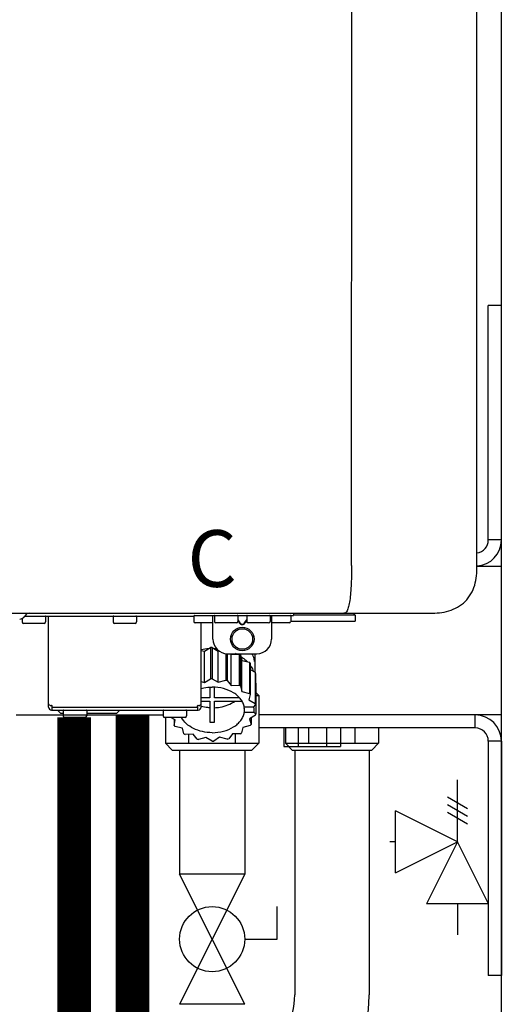
# Model space of a CAD drawing. Units: inches. Extents: x -644 to -450, y -43 to 91.
# Drawn here: x -558 to -552, y 20 to 33 of the extents above; entities that cross this region are included whole.
import ezdxf
from ezdxf.enums import TextEntityAlignment as Align

# ---------------------------------------------------------------- set-up
doc = ezdxf.new("R2010")
doc.units = ezdxf.units.IN
doc.header["$MEASUREMENT"] = 0
doc.linetypes.add('HIDDEN2', pattern=[0.1875, 0.125, -0.0625])
doc.styles.add('Navien', font='arial.ttf')

# ---------------------------------------------------------------- blocks, each defined once
blk = doc.blocks.new('NPE-A2 (180-210-240)')
at = {"linetype": 'Continuous'}
for p, q in [((13.212, 2.069), (13.233, 28.207)), ((14.897, 2.058), (14.897, 28.196)), ((-1.857, 1.427), (14.266, 1.427)), ((8.788, 1.356), (8.788, 1.309)), ((8.823, 1.387), (8.824, 1.389)), ((8.823, 1.388), (11.094, 1.388)), ((9.103, 1.38), (9.103, 1.309)), ((9.143, 0.166), (9.143, 1.388)), ((10.01, 1.38), (10.01, 1.309)), ((10.325, 1.38), (10.325, 1.309)), ((11.055, 1.427), (11.055, 1.427)), ((11.094, 1.388), (11.094, 1.317)), ((11.102, 1.396), (12.434, 1.396)), ((11.291, 1.427), (11.291, 1.427)), ((11.35, 1.427), (11.35, 1.427)), ((11.35, 1.08), (11.35, 1.396)), ((11.37, 1.388), (11.37, 1.317)), ((11.508, 1.427), (11.508, 1.427)), ((11.508, 1.396), (11.508, 1.396)), ((11.713, 1.392), (11.684, 1.392)), ((11.685, 1.388), (11.685, 1.317)), ((11.685, 1.337), (11.713, 1.298)), ((11.685, 1.325), (11.708, 1.294)), ((11.748, 1.393), (11.741, 1.393)), ((11.805, 1.392), (11.776, 1.392)), ((11.776, 1.298), (11.804, 1.337)), ((11.781, 1.294), (11.804, 1.325)), ((11.804, 1.388), (11.804, 1.317)), ((11.981, 1.427), (11.981, 1.427)), ((11.981, 1.396), (11.981, 1.396)), ((12.119, 1.388), (12.119, 1.317)), ((12.139, 1.427), (12.139, 1.427)), ((12.139, 1.396), (12.139, 1.08)), ((12.198, 1.427), (12.198, 1.427)), ((12.395, 1.388), (12.395, 1.317)), ((12.434, 1.427), (12.434, 1.396)), ((13.262, 1.4), (12.434, 1.4)), ((13.262, 1.4), (13.235, 1.427)), ((13.262, 1.4), (13.262, 1.321)), ((9.083, 1.289), (8.807, 1.289)), ((10.306, 1.289), (10.03, 1.289)), ((11.35, 1.297), (11.114, 1.297)), ((11.193, 0.166), (11.193, 1.297)), ((11.666, 1.297), (11.39, 1.297)), ((11.741, 1.28), (11.748, 1.28)), ((11.741, 1.274), (11.748, 1.274)), ((12.099, 1.297), (11.823, 1.297)), ((12.375, 1.297), (12.139, 1.297)), ((12.395, 1.321), (13.262, 1.321)), ((11.193, 0.926), (11.239, 0.915)), ((11.239, 0.915), (11.319, 0.964)), ((11.319, 0.964), (11.319, 0.546)), ((11.34, 0.965), (11.423, 0.917)), ((11.34, 0.965), (11.34, 0.546)), ((11.239, 0.497), (11.239, 0.915)), ((11.423, 0.917), (11.433, 0.92)), ((11.423, 0.499), (11.423, 0.917)), ((11.523, 0.885), (11.523, 0.526)), ((11.542, 0.883), (11.542, 0.521)), ((11.547, 0.883), (11.942, 0.883)), ((11.59, 0.883), (11.597, 0.875)), ((11.597, 0.875), (11.704, 0.876)), ((11.597, 0.456), (11.597, 0.875)), ((11.704, 0.876), (11.704, 0.458)), ((11.72, 0.867), (11.741, 0.793)), ((11.72, 0.867), (11.72, 0.449)), ((11.912, 0.883), (11.912, 0.637)), ((11.741, 0.793), (11.842, 0.768)), ((11.741, 0.374), (11.741, 0.793)), ((11.842, 0.768), (11.842, 0.35)), ((11.852, 0.756), (11.852, 0.337)), ((11.852, 0.671), (11.918, 0.633)), ((11.908, 0.793), (11.908, 0.793)), ((11.239, 0.497), (11.319, 0.546)), ((11.34, 0.546), (11.423, 0.499)), ((11.918, 0.633), (11.918, 0.215)), ((11.922, 0.619), (11.922, 0.201)), ((11.193, 0.508), (11.239, 0.497)), ((11.31, 0.434), (11.31, 0.289)), ((11.37, 0.289), (11.37, 0.434)), ((11.423, 0.499), (11.523, 0.526)), ((11.542, 0.521), (11.597, 0.456)), ((11.597, 0.456), (11.704, 0.458)), ((11.72, 0.449), (11.741, 0.374)), ((11.922, 0.492), (11.926, 0.488)), ((11.926, 0.488), (11.926, 0.07)), ((11.31, 0.289), (11.193, 0.289)), ((11.709, 0.289), (11.37, 0.289)), ((11.741, 0.374), (11.842, 0.35)), ((11.852, 0.337), (11.835, 0.263)), ((9.162, 0.189), (9.182, 0.189)), ((9.19, 0.166), (9.19, 0.181)), ((9.19, 0.166), (11.145, 0.166)), ((9.19, 0.126), (9.19, 0.166)), ((11.145, 0.166), (11.145, 0.181)), ((11.145, 0.166), (11.145, 0.126)), ((11.153, 0.189), (11.173, 0.189)), ((11.193, 0.247), (11.31, 0.247)), ((11.31, 0.247), (11.31, -0.038)), ((11.37, 0.247), (11.74, 0.247)), ((11.37, -0.038), (11.37, 0.247)), ((11.893, 0.163), (11.771, 0.163)), ((11.771, 0.149), (11.771, 0.093)), ((11.835, 0.263), (11.918, 0.215)), ((11.922, 0.201), (11.893, 0.163)), ((11.893, 0.164), (11.906, 0.149)), ((11.906, 0.093), (11.906, 0.149)), ((9.182, 0.126), (11.153, 0.126)), ((9.269, 0.118), (9.269, 0.126)), ((9.308, 0.079), (9.269, 0.118)), ((9.34, 0.079), (9.308, 0.079)), ((9.34, 0.118), (9.34, 0.047)), ((9.635, 0.028), (9.359, 0.028)), ((9.655, 0.118), (9.655, 0.047)), ((10.057, 0.079), (9.655, 0.079)), ((10.057, 0.079), (10.097, 0.118)), ((10.097, 0.118), (10.097, 0.126)), ((10.68, 0.118), (10.68, 0.047)), ((10.976, 0.028), (10.7, 0.028)), ((10.845, -0.006), (10.786, 0.028)), ((10.828, 0.003), (10.828, -0.081)), ((10.995, 0.118), (10.995, 0.047)), ((11.906, 0.093), (11.771, 0.093)), ((11.922, 0.056), (11.842, 0.006)), ((11.842, 0.006), (11.862, -0.068)), ((11.862, 0.019), (11.862, -0.068)), ((11.906, 0.093), (11.926, 0.07)), ((10.828, -0.081), (10.845, -0.006)), ((10.94, -0.118), (10.839, -0.093)), ((10.96, -0.192), (10.94, -0.118)), ((11.752, -0.108), (11.736, -0.182)), ((11.852, -0.081), (11.752, -0.108)), ((11.083, -0.2), (10.976, -0.201)), ((11.138, -0.265), (11.083, -0.2)), ((11.257, -0.242), (11.157, -0.269)), ((11.34, -0.29), (11.257, -0.242)), ((11.441, -0.24), (11.361, -0.29)), ((11.542, -0.265), (11.441, -0.24)), ((11.613, -0.193), (11.562, -0.259)), ((11.72, -0.192), (11.613, -0.193))]:
    blk.add_line(p, q, dxfattribs=at)
for radius in [0.158, 0.138]:
    blk.add_circle((11.745, 1.08), radius, dxfattribs=at)
for centre, radius, start, end in [((8.755, 1.427), 0.0788, 270, 329.0362), ((8.891, 1.348), 0.0788, 90, 149.0362), ((9.095, 1.38), 0.00788, 0, 90), ((10.018, 1.38), 0.00788, 90, 180), ((10.317, 1.38), 0.00788, 0, 90), ((11.102, 1.388), 0.00788, 90, 180), ((11.378, 1.388), 0.00788, 89.9999, 179.9999), ((11.678, 1.388), 0.00788, 359.9999, 89.9999), ((11.812, 1.388), 0.00788, 89.9999, 179.9999), ((12.111, 1.388), 0.00788, 359.9999, 89.9999), ((12.387, 1.388), 0.00788, 0, 90), ((8.807, 1.309), 0.0197, 180, 270), ((9.083, 1.309), 0.0197, 270, 0), ((10.03, 1.309), 0.0197, 180, 270), ((10.306, 1.309), 0.0197, 270, 0), ((11.114, 1.317), 0.0197, 180, 270), ((11.39, 1.317), 0.0197, 179.9999, 269.9999), ((11.666, 1.317), 0.0197, 269.9999, 359.9999), ((11.823, 1.317), 0.0197, 179.9999, 269.9999), ((12.099, 1.317), 0.0197, 269.9999, 359.9999), ((12.375, 1.317), 0.0197, 270, 0), ((11.547, 1.08), 0.197, 179.9999, 269.9999), ((11.942, 1.08), 0.197, 269.9999, 359.9999), ((11.339, 0.16), 0.79, 93.1668, 100.6637), ((11.34, 0.129), 0.836, 89.9999, 91.4144), ((11.34, 0.144), 0.806, 85.6371, 88.1821), ((11.392, 0.32), 0.622, 63.268, 64.8921), ((11.414, 0.35), 0.601, 59.3227, 61.0861), ((11.526, 0.489), 0.421, 39.2384, 41.4737), ((11.622, 0.747), 0.29, 8.5588, 9.124), ((12.285, 0.847), 0.381, 188.5947, 188.8111), ((11.34, -0.29), 0.836, 89.9999, 91.4144), ((11.62, 0.544), 0.312, 14.0064, 16.7349), ((11.35, -0.225), 0.771, 75.5694, 77.0628), ((11.414, -0.068), 0.601, 59.3227, 61.0861), ((11.526, 0.071), 0.421, 39.2384, 41.4737), ((9.162, 0.209), 0.0197, 180, 270), ((9.182, 0.166), 0.0394, 180, 270), ((9.182, 0.181), 0.00788, 0, 90), ((11.153, 0.181), 0.00788, 90, 180), ((11.153, 0.166), 0.0394, 270, 0), ((11.173, 0.209), 0.0197, 270, 0), ((11.332, 0.719), 0.562, 255.6476, 255.8777), ((11.554, 0.184), 0.22, 350.8093, 354.4225), ((11.62, 0.125), 0.312, 14.0064, 16.7349), ((9.348, 0.118), 0.00788, 90, 180), ((9.359, 0.047), 0.0197, 180, 270), ((9.635, 0.047), 0.0197, 270, 0), ((9.647, 0.118), 0.00788, 0, 90), ((10.688, 0.118), 0.00788, 90, 180), ((10.7, 0.047), 0.0197, 180, 270), ((10.976, 0.047), 0.0197, 270, 0), ((10.988, 0.118), 0.00788, 0, 90), ((11.625, 0.13), 0.307, 345.9946, 348.7549), ((11.154, 0.185), 0.421, 219.2384, 221.4737), ((11.34, 0.574), 0.613, 267.2344, 270.0006), ((11.34, 0.574), 0.613, 269.9994, 272.7656), ((11.538, 0.176), 0.406, 320.7617, 323.0517), ((11.266, 0.325), 0.601, 239.3227, 241.0861), ((11.354, 0.469), 0.757, 284.4304, 285.9417), ((11.424, 0.308), 0.581, 300.6772, 302.4791), ((11.33, 0.482), 0.771, 255.5694, 257.0628), ((11.34, 0.546), 0.836, 269.9999, 271.4144)]:
    blk.add_arc(centre, radius, start, end, dxfattribs=at)
for points, knots in [([(13.212, 2.069), (13.212, 1.987), (13.211, 1.865), (13.202, 1.707), (13.191, 1.604), (13.176, 1.522), (13.158, 1.468), (13.139, 1.433), (13.12, 1.427), (13.113, 1.427)], [0, 0, 0, 0, 0.366643, 0.54995, 0.709045, 0.832593, 0.918638, 0.969422, 1, 1, 1, 1]), ([(14.266, 1.427), (14.351, 1.427), (14.523, 1.438), (14.756, 1.567), (14.886, 1.801), (14.897, 1.973), (14.897, 2.058)], [0, 0, 0, 0, 0.250762, 0.5, 0.749225, 1, 1, 1, 1]), ([(11.741, 1.393), (11.738, 1.393), (11.729, 1.393), (11.72, 1.393), (11.713, 1.392)], [0, 0, 0, 0, 0.304446, 1, 1, 1, 1]), ([(11.776, 1.392), (11.774, 1.392), (11.765, 1.393), (11.755, 1.393), (11.748, 1.393)], [0, 0, 0, 0, 0.189064, 1, 1, 1, 1]), ([(13.113, 1.427), (13.113, 1.427), (13.112, 1.427), (13.111, 1.427), (13.11, 1.427)], [0, 0, 0, 0, 0.500555, 1, 1, 1, 1]), ([(11.708, 1.294), (11.712, 1.288), (11.719, 1.281), (11.731, 1.275), (11.738, 1.274), (11.741, 1.274)], [0, 0, 0, 0, 0.499165, 0.749694, 1, 1, 1, 1]), ([(11.713, 1.298), (11.716, 1.293), (11.722, 1.286), (11.732, 1.281), (11.738, 1.28), (11.741, 1.28)], [0, 0, 0, 0, 0.498951, 0.749558, 1, 1, 1, 1]), ([(11.748, 1.28), (11.751, 1.28), (11.757, 1.281), (11.767, 1.286), (11.773, 1.293), (11.776, 1.298)], [0, 0, 0, 0, 0.250564, 0.501187, 1, 1, 1, 1]), ([(11.748, 1.274), (11.751, 1.274), (11.758, 1.275), (11.77, 1.281), (11.778, 1.288), (11.781, 1.294)], [0, 0, 0, 0, 0.250403, 0.500944, 1, 1, 1, 1]), ([(11.727, 0.844), (11.735, 0.839), (11.764, 0.819), (11.792, 0.795), (11.811, 0.776)], [0, 0, 0, 0, 0.257453, 1, 1, 1, 1]), ([(11.908, 0.793), (11.907, 0.801), (11.901, 0.832), (11.889, 0.862), (11.879, 0.883)], [0, 0, 0, 0, 0.246131, 1, 1, 1, 1]), ([(11.911, 0.801), (11.911, 0.799), (11.911, 0.795), (11.911, 0.789), (11.911, 0.784), (11.911, 0.782), (11.911, 0.779), (11.91, 0.782), (11.91, 0.784), (11.909, 0.787), (11.909, 0.789)], [0, 0, 0, 0, 0.218127, 0.414494, 0.566095, 0.661016, 0.694051, 0.7312, 0.832687, 1, 1, 1, 1]), ([(11.852, 0.726), (11.857, 0.72), (11.873, 0.695), (11.886, 0.668), (11.893, 0.648)], [0, 0, 0, 0, 0.256051, 1, 1, 1, 1]), ([(11.193, 0.417), (11.204, 0.42), (11.253, 0.43), (11.303, 0.435), (11.34, 0.435)], [0, 0, 0, 0, 0.246965, 1, 1, 1, 1]), ([(11.771, 0.163), (11.768, 0.182), (11.757, 0.22), (11.726, 0.272), (11.683, 0.319), (11.609, 0.374), (11.493, 0.422), (11.392, 0.435), (11.34, 0.435)], [0, 0, 0, 0, 0.103613, 0.212132, 0.327469, 0.450395, 0.716377, 1, 1, 1, 1]), ([(11.31, 0.157), (11.301, 0.157), (11.262, 0.16), (11.223, 0.167), (11.195, 0.174)], [0, 0, 0, 0, 0.252371, 1, 1, 1, 1]), ([(11.37, 0.157), (11.395, 0.158), (11.493, 0.169), (11.589, 0.205), (11.648, 0.247)], [0, 0, 0, 0, 0.263386, 1, 1, 1, 1]), ([(11.34, -0.178), (11.296, -0.178), (11.209, -0.169), (11.09, -0.128), (10.992, -0.063), (10.946, -0.004), (10.93, 0.028)], [0, 0, 0, 0, 0.276607, 0.540592, 0.782601, 1, 1, 1, 1]), ([(11.34, -0.178), (11.392, -0.178), (11.493, -0.166), (11.609, -0.118), (11.683, -0.062), (11.726, -0.015), (11.757, 0.037), (11.768, 0.075), (11.771, 0.093)], [0, 0, 0, 0, 0.283623, 0.549605, 0.672531, 0.787868, 0.896387, 1, 1, 1, 1])]:
    blk.add_open_spline(points, degree=3, knots=knots, dxfattribs=at)
at = {"style": 'Navien'}
blk.add_text('C', height=0.762, dxfattribs=at).set_placement((11.34, 2.161), align=Align.MIDDLE_CENTER)
blk = doc.blocks.new('Full-Port Ball Valve')
at = {"color": 2}
for p, q in [((0.0832, 0.0832), (0.0416, 0.0832)), ((0.0832, 0.0416), (0.0832, 0.0832)), ((0, 0.0416), (0, -0.0416)), ((0, 0.0416), (0.1665, -0.0416)), ((0.1665, 0.0416), (0, -0.0416)), ((0.1665, 0.0416), (0.1665, -0.0416))]:
    blk.add_line(p, q, dxfattribs=at)
blk.add_circle((0.0832, 0), 0.0416, dxfattribs=at)

msp = doc.modelspace()

# ---------------------------------------------------------------- linework, layer by layer
for p, q in [((-551.826, 5.004), (-551.826, 51.752)), ((-552.001, 26.335), (-552.001, 29.485)), ((-551.826, 29.485), (-552.001, 29.485)), ((-551.826, 26.335), (-551.826, 29.485)), ((-551.826, 26.335), (-552.001, 26.335)), ((-555.133, 24.294), (-555.085, 24.247)), ((-555.133, 24.247), (-555.085, 24.247)), ((-555.085, 24.247), (-555.085, 23.604)), ((-558.342, 23.985), (-556.371, 23.985)), ((-556.337, 23.953), (-556.337, 23.604)), ((-551.826, 23.985), (-555.085, 23.985)), ((-552.176, 23.81), (-552.176, 23.985)), ((-552.176, 23.81), (-555.085, 23.81)), ((-554.727, 23.81), (-554.727, 23.604)), ((-554.414, 23.604), (-554.414, 23.81)), ((-553.788, 23.604), (-553.788, 23.81)), ((-553.475, 23.81), (-553.475, 23.604)), ((-556.024, 23.604), (-556.024, 23.725)), ((-555.398, 23.604), (-555.398, 23.732)), ((-556.247, 23.514), (-556.337, 23.604)), ((-556.337, 23.604), (-555.085, 23.604)), ((-555.085, 23.604), (-555.176, 23.514)), ((-554.637, 23.514), (-554.727, 23.604)), ((-554.727, 23.604), (-553.475, 23.604)), ((-553.475, 23.604), (-553.565, 23.514)), ((-552.001, 23.635), (-552.001, 20.485)), ((-551.826, 23.635), (-552.001, 23.635)), ((-551.826, 23.635), (-551.826, 20.485)), ((-556.247, 23.514), (-555.176, 23.514)), ((-556.149, 23.514), (-556.149, 21.853)), ((-555.274, 23.514), (-555.274, 21.853)), ((-554.637, 23.514), (-553.565, 23.514)), ((-554.601, 23.514), (-554.601, 20.226)), ((-553.601, 23.514), (-553.601, 20.226)), ((-551.826, 20.485), (-552.001, 20.485))]:
    msp.add_line(p, q)
at = {"color": 7, "linetype": 'Continuous', "lineweight": 25}
for p, q in [((-552.154, 25.985), (-551.826, 25.985)), ((-554.747, 23.81), (-554.747, 23.56)), ((-554.557, 23.81), (-554.557, 23.56)), ((-554.176, 23.81), (-554.176, 23.56)), ((-553.985, 23.81), (-553.985, 23.56)), ((-554.747, 23.56), (-554.557, 23.56)), ((-554.557, 23.56), (-554.176, 23.56)), ((-554.176, 23.56), (-553.985, 23.56))]:
    msp.add_line(p, q, dxfattribs=at)
at = {"color": 2}
for p, q in [((-552.415, 22.282), (-552.415, 23.115)), ((-552.28, 22.725), (-552.55, 22.881)), ((-552.28, 22.621), (-552.55, 22.777)), ((-553.247, 21.866), (-553.247, 22.699)), ((-552.415, 22.282), (-553.247, 22.699)), ((-552.28, 22.517), (-552.55, 22.673)), ((-553.247, 22.282), (-553.324, 22.282)), ((-553.247, 21.866), (-552.415, 22.282)), ((-552.415, 22.282), (-552.831, 21.45)), ((-551.999, 21.45), (-552.415, 22.282)), ((-551.999, 21.45), (-552.831, 21.45)), ((-552.415, 21.45), (-552.415, 21.034))]:
    msp.add_line(p, q, dxfattribs=at)
at = {"const_width": 0.45}
msp.add_lwpolyline([(-556.781, 23.985), (-556.781, 18.491)], dxfattribs=at)
msp.add_lwpolyline([(-556.781, 23.985), (-556.781, 18.491)], dxfattribs=at)
at = {"linetype": 'HIDDEN2', "const_width": 0.45}
msp.add_lwpolyline([(-557.565, 23.953), (-557.565, 17.944)], dxfattribs=at)
for centre, radius, start, end in [((-552.176, 26.335), 0.175, 277.1973, 0), ((-552.176, 26.335), 0.35, 273.5915, 0), ((-552.176, 23.635), 0.35, 0, 90), ((-552.176, 23.635), 0.175, 0, 90), ((-555.601, 20.226), 1, 304.8544, 0), ((-555.601, 20.226), 2, 304.8544, 0)]:
    msp.add_arc(centre, radius, start, end)

# ---------------------------------------------------------------- block references
msp.add_blockref('NPE-A2 (180-210-240)', (-567.051, 23.925))
at = {"xscale": 10.51179601940175, "yscale": 10.51179601940175, "zscale": 10.51179601940175, "rotation": 270}
msp.add_blockref('Full-Port Ball Valve', (-555.711, 21.849), dxfattribs=at)

doc.saveas('drawing.dxf')
